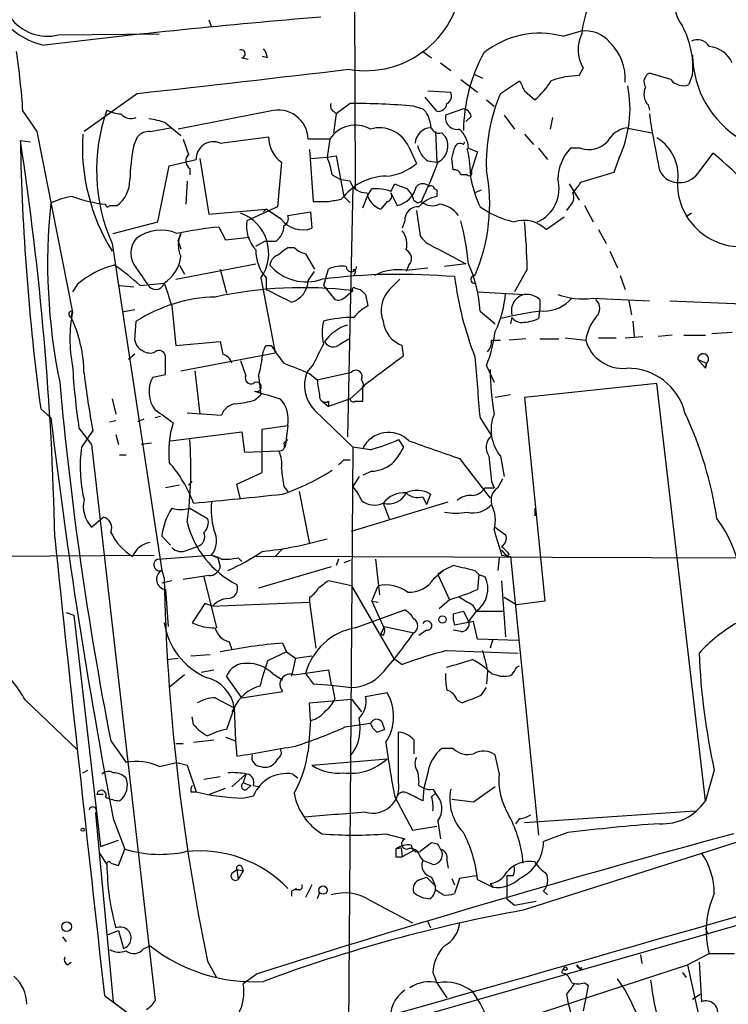
# Model space of a CAD drawing. Extents: x -42670 to 33538, y 1 to 250776.
# Drawn here: x 781 to 828, y 611 to 677 of the extents above; entities that cross this region are included whole.
import ezdxf

# ---------------------------------------------------------------- set-up
doc = ezdxf.new("R2010")
doc.units = 0
doc.header["$MEASUREMENT"] = 0
doc.layers.add('MAIN', color=5, linetype='CONTINUOUS')

msp = doc.modelspace()

# ---------------------------------------------------------------- linework, layer by layer
at = {"layer": 'MAIN'}
for p, q in [((802.9787, 714.3326), (803.148, 665.5646)), ((793.4113, 676.8253), (793.5807, 676.3173)), ((783.4207, 675.8093), (790.1093, 675.8939)), ((816.9487, 675.7246), (818.134, 676.0633)), ((797.306, 674.2853), (796.9673, 674.3699)), ((807.6353, 674.7086), (808.228, 674.2853)), ((795.6127, 674.2853), (796.036, 674.2006)), ((808.8207, 673.9466), (809.498, 673.4386)), ((811.1067, 673.1846), (811.6147, 672.9306)), ((818.0493, 673.0999), (818.3033, 673.6079)), ((824.1453, 672.8459), (822.706, 673.2693)), ((825.5847, 673.1846), (825.3307, 672.5073)), ((810.1753, 672.8459), (811.276, 671.9993)), ((812.8, 671.9146), (814.07, 672.7613)), ((788.67, 671.9146), (785.114, 669.3746)), ((807.974, 672.0839), (809.498, 671.9993)), ((814.4087, 672.0839), (815.086, 671.4913)), ((802.8093, 671.2373), (801.878, 670.5599)), ((807.0427, 671.0679), (807.6353, 670.8986)), ((808.5667, 670.7293), (807.8047, 671.6606)), ((811.8687, 671.4913), (812.3767, 671.0679)), ((822.6213, 671.1526), (822.706, 670.8139)), ((781.05, 670.7293), (781.9813, 669.3746)), ((797.4753, 670.7293), (791.3793, 669.5439)), ((801.7087, 670.7293), (801.878, 670.5599)), ((801.878, 670.5599), (801.7087, 669.2899)), ((810.3447, 670.8986), (809.1593, 670.4753)), ((813.054, 670.4753), (813.7313, 669.5439)), ((790.5327, 669.9673), (791.5487, 669.1206)), ((810.8527, 670.3906), (810.514, 670.0519)), ((816.2713, 670.3059), (816.102, 669.5439)), ((781.9813, 669.3746), (784.352, 657.3519)), ((789.5167, 669.3746), (790.8713, 669.6286)), ((808.482, 669.3746), (808.5667, 667.3426)), ((808.9053, 669.2899), (809.1593, 669.0359)), ((814.4087, 669.2053), (815.0013, 668.5279)), ((821.182, 669.6286), (822.8753, 669.2899)), ((780.8807, 668.7819), (781.558, 668.6973)), ((788.416, 668.4433), (788.67, 669.0359)), ((794.1733, 668.6126), (797.3907, 669.0359)), ((801.4547, 668.8666), (800.0153, 668.8666)), ((801.4547, 668.8666), (801.2853, 667.6813)), ((810.3447, 668.5279), (810.4293, 668.6973)), ((800.1, 668.1893), (800.354, 664.7179)), ((806.704, 668.3586), (807.212, 667.2579)), ((810.6833, 668.2739), (811.276, 668.0199)), ((811.276, 668.0199), (810.8527, 666.7499)), ((815.34, 668.2739), (815.9327, 667.5119)), ((818.134, 668.2739), (817.4567, 668.2739)), ((825.9233, 666.5806), (826.9393, 667.9353)), ((790.7867, 667.0886), (792.5647, 667.5119)), ((792.8187, 667.5966), (793.4113, 663.8713)), ((798.2373, 667.3426), (797.9833, 664.3793)), ((800.1847, 667.5966), (801.2853, 667.6813)), ((801.2853, 667.6813), (801.878, 667.7659)), ((801.878, 667.7659), (802.386, 665.0566)), ((807.974, 667.4273), (808.5667, 667.3426)), ((809.6673, 666.8346), (809.5827, 667.5966)), ((820.674, 667.5966), (820.3353, 666.6653)), ((790.0247, 663.3633), (790.7867, 667.0886)), ((792.1413, 666.9193), (792.1413, 666.4959)), ((801.624, 666.4959), (802.2167, 666.1573)), ((810.5987, 666.4959), (810.1753, 666.4959)), ((820.3353, 666.6653), (818.134, 665.9879)), ((791.972, 666.0726), (791.8873, 664.5486)), ((802.8093, 666.0726), (802.2167, 666.1573)), ((805.5187, 665.3953), (805.7727, 665.9033)), ((817.372, 665.9033), (818.0493, 664.8026)), ((802.9787, 665.7339), (802.64, 649.0546)), ((803.9947, 665.1413), (804.2487, 665.5646)), ((805.5187, 665.3106), (805.942, 664.4639)), ((808.5667, 665.2259), (808.5667, 665.0566)), ((811.53, 665.4799), (811.1067, 665.3106)), ((802.2167, 664.8873), (802.386, 665.0566)), ((802.386, 665.0566), (802.8093, 664.6333)), ((803.656, 664.2946), (803.9947, 665.1413)), ((805.2647, 664.7179), (804.8413, 664.2099)), ((807.0427, 664.8026), (807.2967, 664.6333)), ((807.2967, 664.6333), (807.5507, 664.7179)), ((786.8073, 664.4639), (787.3153, 664.4639)), ((793.4113, 663.8713), (797.2213, 664.2099)), ((797.9833, 664.3793), (795.9513, 663.4479)), ((797.052, 664.0406), (797.2213, 664.2099)), ((798.2373, 663.5326), (797.2213, 664.2099)), ((798.6607, 663.7866), (800.1847, 664.0406)), ((800.1847, 664.0406), (800.2693, 662.9399)), ((807.212, 664.1253), (807.466, 662.4319)), ((811.4453, 664.3793), (812.1227, 663.9559)), ((817.372, 664.3793), (817.2027, 664.1253)), ((818.388, 664.4639), (818.9807, 663.3633)), ((825.5, 663.9559), (825.1613, 663.7019)), ((787.0613, 662.6013), (790.0247, 663.3633)), ((806.45, 663.4479), (806.2807, 662.9399)), ((815.848, 662.8553), (817.0333, 663.7019)), ((791.5487, 662.6013), (791.3793, 662.0933)), ((791.3793, 662.0933), (791.5487, 662.6013)), ((794.0887, 663.0246), (794.512, 662.1779)), ((819.3193, 662.8553), (819.8273, 661.9239)), ((786.9767, 661.9239), (790.2787, 640.1646)), ((791.3793, 662.0933), (791.5487, 661.5853)), ((794.512, 662.1779), (796.1207, 662.3473)), ((796.544, 661.7546), (797.1367, 662.0933)), ((797.1367, 662.0933), (797.8987, 662.0933)), ((798.6607, 661.6699), (799.084, 661.6699)), ((799.846, 661.2466), (800.4387, 660.2306)), ((808.6513, 661.5853), (810.514, 660.5693)), ((820.0813, 661.4159), (820.5893, 660.3153)), ((791.21, 659.5533), (796.544, 660.5693)), ((810.514, 660.5693), (809.0747, 660.3999)), ((791.464, 660.4846), (791.8027, 659.8919)), ((794.1733, 660.2306), (794.5967, 658.6219)), ((800.0153, 659.4686), (800.4387, 660.0613)), ((801.2007, 659.6379), (801.37, 660.2306)), ((803.148, 659.9766), (803.0633, 659.8073)), ((806.704, 660.4846), (806.5347, 660.0613)), ((806.5347, 660.1459), (807.974, 660.3153)), ((814.578, 660.2306), (813.7313, 658.7066)), ((788.8393, 659.1299), (790.448, 659.2993)), ((796.8827, 659.6379), (797.814, 654.6426)), ((797.2213, 659.6379), (797.2213, 658.8759)), ((801.2007, 659.6379), (801.0313, 659.1299)), ((805.434, 658.8759), (806.1113, 659.5533)), ((820.7587, 659.8073), (821.0973, 658.8759)), ((784.6907, 659.2146), (784.352, 658.7066)), ((787.4847, 659.1299), (788.416, 659.0453)), ((801.0313, 659.1299), (801.7933, 658.1986)), ((802.4707, 658.3679), (802.9787, 658.7913)), ((803.148, 658.9606), (803.4867, 658.8759)), ((811.276, 658.7066), (814.4087, 658.5373)), ((803.8253, 658.5373), (803.9947, 657.7753)), ((815.4247, 658.1986), (815.4247, 657.6059)), ((818.896, 658.2833), (822.706, 658.1139)), ((821.3513, 658.1139), (821.5207, 657.1826)), ((824.0607, 658.1139), (830.072, 657.8599)), ((784.2673, 657.0133), (784.352, 657.4366)), ((788.5007, 657.5213), (787.654, 657.3519)), ((790.956, 657.7753), (791.21, 655.1506)), ((811.4453, 657.4366), (812.4613, 656.5899)), ((815.4247, 657.6059), (815.34, 656.9286)), ((788.5007, 655.4893), (788.5853, 656.7593)), ((813.562, 657.0133), (813.4773, 656.5899)), ((821.6053, 656.7593), (821.69, 655.7433)), ((828.2093, 655.9973), (826.8547, 655.9126)), ((791.21, 655.1506), (794.1733, 655.4046)), ((802.132, 655.2353), (802.7247, 655.5739)), ((812.2073, 655.4893), (812.8, 655.4893)), ((814.4933, 655.5739), (813.3927, 655.4893)), ((815.4247, 655.5739), (816.6947, 655.5739)), ((817.118, 655.6586), (818.4727, 655.4893)), ((819.3193, 655.6586), (820.5047, 655.6586)), ((821.0973, 655.6586), (822.2827, 655.7433)), ((824.23, 655.8279), (823.2987, 655.7433)), ((824.992, 655.8279), (826.4313, 655.8279)), ((797.2213, 655.1506), (797.56, 655.1506)), ((806.3653, 654.4733), (806.2807, 655.1506)), ((788.5007, 654.5579), (788.0773, 654.2193)), ((790.5327, 653.2033), (790.5327, 654.3886)), ((791.5487, 653.4573), (797.814, 654.6426)), ((795.528, 654.1346), (795.8667, 653.1186)), ((825.9233, 654.2193), (826.4313, 653.6266)), ((825.9233, 654.2193), (826.516, 653.9653)), ((792.48, 653.4573), (792.8187, 650.5786)), ((800.354, 653.8806), (799.9307, 653.3726)), ((800.608, 652.8646), (802.894, 653.3726)), ((811.8687, 653.7959), (812.3767, 652.6953)), ((826.516, 653.9653), (826.4313, 653.6266)), ((826.4313, 653.6266), (826.516, 653.9653)), ((796.7133, 653.1186), (796.8827, 651.8486)), ((800.1, 653.2879), (800.608, 652.8646)), ((803.5713, 652.8646), (803.7407, 652.4413)), ((802.8093, 651.5946), (803.7407, 652.4413)), ((803.656, 651.4253), (803.656, 652.4413)), ((823.214, 652.6106), (814.4087, 651.6793)), ((826.4313, 624.8399), (823.214, 652.6106)), ((786.9767, 651.5946), (787.2307, 650.5786)), ((796.4593, 651.5099), (796.8827, 651.8486)), ((800.9467, 651.4253), (801.37, 651.0866)), ((802.8093, 651.5946), (801.37, 651.0866)), ((801.37, 651.4253), (801.37, 651.0866)), ((803.148, 651.4253), (803.656, 651.4253)), ((813.4773, 651.8486), (812.4613, 651.6793)), ((814.4087, 651.6793), (815.7633, 638.1326)), ((782.2353, 650.9173), (782.9127, 650.3246)), ((800.4387, 650.8326), (802.9787, 648.3773)), ((786.8073, 650.0706), (787.2307, 650.1553)), ((789.0933, 650.2399), (788.67, 650.0706)), ((790.194, 650.4093), (789.8553, 650.3246)), ((791.972, 650.6633), (794.258, 650.4939)), ((811.4453, 650.3246), (812.2073, 649.1393)), ((784.7753, 649.6473), (785.622, 648.5466)), ((785.7067, 649.4779), (784.9447, 648.3773)), ((796.9673, 649.5626), (798.6607, 649.8166)), ((796.9673, 646.6839), (796.9673, 649.5626)), ((798.6607, 649.8166), (798.4913, 648.3773)), ((787.2307, 649.2239), (787.4, 648.5466)), ((790.8713, 648.8006), (795.6127, 649.3933)), ((795.6127, 649.3933), (795.782, 648.0386)), ((798.4067, 648.6313), (798.6607, 648.8853)), ((806.0267, 648.8853), (806.3653, 648.3773)), ((785.622, 648.5466), (789.8553, 611.5473)), ((789.6013, 648.6313), (788.924, 648.5466)), ((795.782, 648.0386), (798.068, 648.1233)), ((802.9787, 648.3773), (802.64, 601.8953)), ((804.164, 648.2079), (802.9787, 648.3773)), ((787.4847, 647.8693), (787.908, 647.8693)), ((802.386, 647.5306), (802.8093, 647.5306)), ((810.0907, 647.6153), (812.1227, 644.9906)), ((812.8, 647.7846), (813.054, 646.4299)), ((795.274, 645.9219), (796.9673, 646.6839)), ((803.402, 646.4299), (802.9787, 645.7526)), ((804.2487, 646.7686), (803.656, 646.5146)), ((812.6307, 645.6679), (812.9693, 646.2606)), ((791.464, 645.8373), (790.5327, 645.6679)), ((792.0567, 645.8373), (792.3107, 646.0913)), ((795.528, 644.9059), (795.274, 645.9219)), ((798.4067, 645.7526), (798.6607, 645.4139)), ((811.784, 645.6679), (812.3767, 645.6679)), ((812.2073, 646.0913), (812.3767, 645.6679)), ((799.4227, 645.4139), (800.1, 641.9426)), ((807.6353, 645.0753), (807.8893, 644.5673)), ((808.1433, 645.2446), (807.8893, 644.5673)), ((792.1413, 644.3133), (793.3267, 643.6359)), ((802.894, 642.7893), (809.3287, 644.7366)), ((805.0107, 644.6519), (805.434, 643.5513)), ((815.086, 644.3133), (815.086, 643.8053)), ((785.622, 643.0433), (786.384, 643.7206)), ((812.4613, 643.0433), (813.1387, 642.5353)), ((790.2787, 642.4506), (790.8713, 641.8579)), ((791.972, 641.5193), (792.6493, 641.7733)), ((798.322, 641.6039), (797.814, 641.0959)), ((746.9293, 640.9266), (789.7707, 641.1806)), ((790.0247, 640.9266), (793.496, 641.1806)), ((793.5807, 641.1806), (794.004, 641.0113)), ((794.004, 641.0113), (794.1733, 640.4186)), ((795.3587, 641.0113), (795.6127, 640.7573)), ((869.5267, 640.8419), (796.4593, 641.0959)), ((802.0473, 640.9266), (801.878, 640.5033)), ((804.5027, 640.9266), (804.7567, 638.5559)), ((812.7153, 641.0113), (812.6307, 640.1646)), ((812.8847, 641.5193), (813.2233, 641.0959)), ((812.8847, 641.1806), (813.4773, 641.0959)), ((813.3927, 641.2653), (813.2233, 641.0959)), ((813.4773, 641.0959), (815.34, 622.5539)), ((801.5393, 640.4186), (796.7133, 638.9793)), ((802.8093, 640.8419), (802.386, 640.6726)), ((790.2787, 640.1646), (790.448, 639.6566)), ((793.4113, 639.8259), (791.718, 639.5719)), ((793.0727, 639.7413), (793.9193, 636.3546)), ((808.3973, 639.6566), (808.99, 640.1646)), ((808.6513, 639.9106), (809.4133, 638.2173)), ((811.1067, 640.1646), (811.3607, 639.9106)), ((811.3607, 639.9106), (811.276, 638.8946)), ((811.3607, 639.9106), (811.784, 639.7413)), ((790.956, 639.4873), (790.2787, 639.3179)), ((802.894, 639.1486), (801.37, 639.4873)), ((802.894, 639.1486), (805.688, 634.3226)), ((804.2487, 638.1326), (804.672, 639.1486)), ((812.8847, 639.4873), (813.1387, 635.7619)), ((790.5327, 638.8946), (790.702, 636.4393)), ((800.1, 638.3866), (800.1, 638.0479)), ((813.054, 638.3866), (813.9007, 637.8786)), ((793.1573, 637.9633), (792.3107, 636.6933)), ((793.6653, 637.7939), (793.1573, 637.9633)), ((793.5807, 637.7939), (800.1, 638.0479)), ((800.1, 638.0479), (800.5233, 634.9999)), ((804.2487, 638.1326), (804.672, 638.0479)), ((804.2487, 638.1326), (805.0953, 636.2699)), ((809.4133, 638.2173), (808.736, 637.6246)), ((810.9373, 637.8786), (811.1913, 637.4553)), ((815.7633, 638.1326), (813.9007, 637.8786)), ((783.9287, 637.3706), (784.4367, 637.2013)), ((784.4367, 637.2013), (786.2147, 621.7919)), ((803.148, 636.3546), (806.45, 637.5399)), ((809.6673, 637.2859), (810.3447, 637.4553)), ((810.3447, 637.4553), (810.6833, 636.7779)), ((811.1913, 637.4553), (810.6833, 636.7779)), ((811.1913, 637.4553), (813.054, 637.4553)), ((804.8413, 635.9313), (805.0953, 636.4393)), ((805.0953, 636.4393), (807.0427, 636.0159)), ((811.022, 636.7779), (809.752, 636.5239)), ((811.276, 635.5926), (811.022, 636.7779)), ((805.0107, 635.8466), (804.8413, 635.9313)), ((807.8893, 636.1853), (807.3813, 635.8466)), ((810.1753, 636.1006), (809.6673, 636.1853)), ((794.766, 635.4233), (794.9353, 634.9153)), ((798.322, 635.3386), (798.576, 634.7459)), ((813.9853, 635.5079), (811.276, 635.5926)), ((812.292, 635.5926), (812.1227, 634.9999)), ((792.226, 634.4919), (793.496, 634.5766)), ((798.576, 634.7459), (797.306, 634.1533)), ((798.576, 634.7459), (799.1687, 634.3226)), ((799.1687, 634.3226), (800.2693, 634.4919)), ((809.244, 634.8306), (813.9853, 634.6613)), ((790.6173, 634.2379), (791.3793, 634.3226)), ((799.1687, 634.3226), (798.9147, 633.1373)), ((805.688, 634.3226), (806.2807, 633.8993)), ((813.9007, 633.7299), (814.07, 633.8146)), ((791.8027, 633.2219), (790.7867, 632.3753)), ((792.9033, 633.3913), (793.75, 633.5606)), ((795.6127, 631.6979), (794.5967, 633.1373)), ((797.6447, 633.3066), (798.322, 632.8833)), ((799.084, 633.2219), (801.37, 633.5606)), ((801.37, 633.5606), (801.5393, 632.5446)), ((811.9533, 633.4759), (811.8687, 632.6293)), ((812.2073, 633.3066), (812.8, 633.1373)), ((800.354, 632.6293), (801.624, 632.5446)), ((801.5393, 632.5446), (802.894, 632.3753)), ((801.624, 632.5446), (801.7933, 631.6133)), ((795.6127, 631.6979), (798.322, 632.1213)), ((803.8253, 631.7826), (805.2647, 632.0366)), ((811.53, 631.8673), (811.8687, 632.3753)), ((781.2193, 631.5286), (784.6907, 628.2266)), ((793.8347, 631.6979), (795.1047, 631.0206)), ((800.1, 631.3593), (802.894, 631.6133)), ((800.1847, 630.1739), (800.1, 631.3593)), ((802.894, 631.6133), (803.5713, 630.7666)), ((809.9213, 631.5286), (810.26, 631.3593)), ((792.3953, 629.9199), (792.3107, 630.4279)), ((795.1047, 631.0206), (794.5967, 629.5813)), ((795.1047, 631.0206), (794.9353, 630.7666)), ((795.1047, 631.0206), (795.1893, 628.8193)), ((800.1847, 630.1739), (800.0153, 628.1419)), ((802.4707, 629.7506), (804.164, 630.0046)), ((804.926, 630.0893), (805.0953, 629.5813)), ((804.5873, 629.4119), (805.0953, 629.5813)), ((806.0267, 626.1099), (806.0267, 629.4119)), ((786.892, 628.8193), (787.908, 627.3799)), ((791.21, 628.6499), (791.718, 628.6499)), ((792.3953, 628.7346), (793.75, 628.9039)), ((794.512, 629.0733), (795.1893, 628.8193)), ((795.1893, 628.8193), (795.274, 627.8033)), ((807.0427, 628.9039), (807.0427, 627.9726)), ((809.6673, 628.3113), (808.9053, 628.3113)), ((812.7153, 626.7026), (812.4613, 627.8879)), ((848.0213, 628.3113), (814.324, 617.5586)), ((790.1093, 627.1259), (791.2947, 627.3799)), ((791.2947, 627.3799), (791.972, 627.2106)), ((791.972, 627.2106), (792.5647, 625.4326)), ((797.9833, 627.6339), (797.814, 627.3799)), ((800.2693, 627.2106), (805.2647, 627.6339)), ((785.0293, 626.7026), (785.368, 626.8719)), ((795.8667, 626.6179), (794.9353, 625.7713)), ((795.8667, 626.6179), (795.6973, 626.0253)), ((798.9993, 626.6179), (799.338, 626.3639)), ((807.974, 626.7026), (807.72, 625.6866)), ((827.024, 626.8719), (826.4313, 624.8399)), ((793.0727, 626.2793), (794.1733, 626.4486)), ((795.6973, 626.0253), (796.2053, 625.8559)), ((795.9513, 625.6019), (796.2053, 625.8559)), ((796.3747, 625.8559), (796.798, 625.7713)), ((807.3813, 625.8559), (807.72, 625.6866)), ((786.384, 625.2633), (785.9607, 625.2633)), ((792.226, 625.4326), (792.5647, 625.4326)), ((793.4113, 625.2633), (794.512, 625.6866)), ((795.6973, 625.0093), (796.3747, 625.1786)), ((807.72, 625.6866), (807.6353, 624.8399)), ((808.228, 625.0939), (808.482, 625.3479)), ((808.3127, 625.6019), (808.482, 625.3479)), ((812.4613, 625.7713), (811.022, 624.7553)), ((805.7727, 625.0939), (806.958, 622.8926)), ((811.022, 624.7553), (809.5827, 624.9246)), ((785.876, 623.9933), (787.0613, 611.4626)), ((814.4087, 623.4006), (825.754, 624.1626)), ((787.0613, 623.6546), (787.8233, 621.6226)), ((808.6513, 623.4853), (808.8207, 622.2999)), ((814.07, 623.6546), (813.816, 623.3159)), ((805.18, 622.6386), (806.45, 622.2999)), ((806.958, 622.8926), (808.5667, 623.1466)), ((817.2873, 622.7233), (815.6787, 622.1306)), ((786.2147, 621.7919), (787.4, 622.2153)), ((808.228, 622.0459), (807.466, 621.4533)), ((808.6513, 621.9613), (808.228, 622.0459)), ((786.13, 621.3686), (786.638, 620.6066)), ((787.4, 620.5219), (787.8233, 621.6226)), ((806.196, 621.7073), (805.8573, 621.6226)), ((806.196, 621.7073), (806.2807, 621.1146)), ((806.196, 621.7073), (806.2807, 621.1146)), ((807.0427, 621.5379), (806.2807, 621.1146)), ((786.892, 620.6913), (787.4, 620.5219)), ((805.8573, 621.1146), (806.2807, 621.1146)), ((807.466, 621.1146), (807.6353, 620.8606)), ((808.3127, 620.6066), (807.6353, 620.8606)), ((809.244, 620.8606), (809.3287, 620.3526)), ((794.9353, 620.0139), (795.274, 620.2679)), ((795.274, 620.2679), (795.3587, 619.5906)), ((795.274, 620.2679), (795.6973, 620.1833)), ((795.6973, 620.1833), (795.3587, 619.5906)), ((795.6127, 620.4373), (795.6973, 620.1833)), ((840.3167, 619.9293), (789.2627, 605.2819)), ((807.466, 619.5906), (807.8893, 619.7599)), ((807.8893, 619.7599), (808.482, 619.1673)), ((808.228, 619.7599), (808.482, 619.1673)), ((809.5827, 619.6753), (809.752, 619.2519)), ((810.0907, 619.6753), (809.752, 618.6593)), ((811.1913, 619.8446), (810.0907, 619.6753)), ((811.276, 619.5906), (812.292, 619.0826)), ((812.1227, 619.3366), (812.292, 619.0826)), ((813.6467, 619.8446), (813.2233, 619.8446)), ((798.9147, 618.8286), (798.9147, 618.4899)), ((799.4227, 618.9133), (799.084, 618.9133)), ((800.2693, 619.2519), (799.846, 618.4053)), ((800.7773, 618.7439), (800.608, 618.3206)), ((808.482, 618.9133), (808.482, 619.1673)), ((815.6787, 618.8286), (815.9327, 618.5746)), ((804.0793, 618.2359), (806.958, 616.7119)), ((813.2233, 618.3206), (813.7313, 617.8973)), ((813.7313, 617.8973), (815.1707, 618.1513)), ((807.974, 616.7966), (808.1433, 616.3733)), ((786.7227, 615.9499), (787.4, 616.2039)), ((787.4, 616.2039), (787.7387, 615.0186)), ((826.4313, 616.3733), (826.6007, 615.9499)), ((783.6747, 615.7806), (783.9287, 615.4419)), ((789.0933, 615.0186), (789.5167, 615.1879)), ((784.0133, 613.9179), (784.2673, 614.0873)), ((793.3267, 614.1719), (793.9193, 613.0713)), ((822.1133, 614.5953), (822.198, 614.0026)), ((825.246, 613.9179), (826.6853, 614.6799)), ((826.008, 614.0873), (826.1773, 611.4626)), ((826.6853, 614.6799), (828.3787, 614.6799)), ((808.3127, 613.4099), (808.5667, 612.7326)), ((813.562, 610.1079), (825.246, 613.9179)), ((816.864, 613.4099), (817.118, 613.3253)), ((817.88, 613.9179), (818.134, 613.5793)), ((818.2187, 613.7486), (818.134, 613.5793)), ((824.9073, 613.4099), (825.1613, 613.0713)), ((825.246, 613.9179), (826.262, 609.2613)), ((796.6287, 613.3253), (795.6973, 612.6479)), ((808.5667, 612.7326), (809.244, 611.7166)), ((818.388, 612.7326), (818.642, 612.5633)), ((818.642, 612.5633), (818.4727, 611.7166)), ((786.4687, 611.8859), (788.162, 610.6159)), ((787.0613, 611.4626), (788.162, 610.6159)), ((817.2027, 611.9706), (817.2873, 611.4626)), ((817.2873, 611.4626), (820.0813, 600.7946)), ((818.4727, 611.7166), (818.3033, 610.8699)), ((825.5847, 611.6319), (826.0927, 611.9706))]:
    msp.add_line(p, q, dxfattribs=at)
for centre, radius in [((808.9476, 636.905), 0.2468), ((785.0293, 622.9138), 0.1058), ((801.0085, 618.897), 0.2772), ((783.9568, 616.458), 0.3217), ((817.118, 613.664), 0.1197)]:
    msp.add_circle(centre, radius, dxfattribs=at)
for centre, radius, start, end in [((783.2997, 679.4895), 4.4323, 165.018455, 259.464836), ((826.7935, 677.9024), 2.4102, 96.611373, 218.502768), ((803.82, 679.8717), 6.4422, 260.211035, 358.507445), ((823.6807, 675.506), 5.4758, 152.780751, 175.937792), ((782.7011, 678.8152), 3.0909, 216.087612, 283.462999), ((840.7008, 192.5045), 486.1253, 94.700759, 96.877437), ((819.6775, 673.6208), 5.9233, 355.776825, 28.003126), ((815.4204, 669.9451), 5.9781, 75.188044, 128.495608), ((820.3278, 674.8274), 2.3634, 153.175831, 211.063539), ((818.4407, 673.9779), 2.1078, 38.891595, 98.366519), ((817.7841, 672.9031), 3.3209, 356.089179, 46.232266), ((825.9153, 674.5959), 0.8925, 30.380272, 117.730734), ((826.4881, 673.1688), 1.8888, 24.317926, 84.007189), ((727.9988, 667.0981), 53.1753, 3.915622, 8.228479), ((795.5626, 674.5509), 0.2702, 280.682161, 116.204645), ((796.349, 674.2259), 0.9588, 3.551733, 42.844497), ((821.4966, 669.2943), 11.1531, 151.454401, 179.152332), ((832.1825, 674.5331), 6.5983, 180.681668, 239.180696), ((476.0933, 3464.9975), 2810.5189, 276.3854592, 276.673852), ((818.072, 667.683), 5.417, 90.240102, 110.367257), ((822.9966, 672.6897), 0.6484, 116.628283, 212.861599), ((983.5792, 757.0925), 189.3281, 206.450446, 206.679643), ((811.192, 675.9782), 5.941, 310.953398, 327.215925), ((813.7464, 670.8968), 7.6735, 334.527602, 11.469106), ((824.9496, 673.4175), 0.9868, 215.40065, 292.719021), ((808.9899, 671.7453), 0.5681, 296.574073, 26.56054), ((824.1403, 667.2103), 12.2773, 157.469845, 181.753586), ((823.4255, 671.8722), 1.0792, 154.43462, 221.822252), ((801.878, 671.068), 0.3787, 153.441716, 243.441716), ((803.3177, 630.9604), 40.2801, 84.693853, 90.723184), ((808.6513, 671.322), 0.5987, 261.876665, 351.867191), ((798.0524, 666.7973), 12.1005, 160.613598, 203.749893), ((787.6845, 672.8168), 2.2598, 242.413275, 267.077961), ((788.2467, 671.1104), 0.8729, 219.09959, 292.825376), ((798.0345, 668.8287), 1.9812, 1.096146, 106.395089), ((806.6763, 669.7841), 1.4703, 3.841292, 49.28881), ((809.9214, 670.306), 0.7807, 167.475173, 282.524828), ((810.2599, 670.3058), 0.5988, 8.140927, 81.859073), ((870.0646, 677.3564), 47.8438, 188.166837, 192.185198), ((788.862, 665.2394), 5.0144, 70.538099, 83.472933), ((803.1652, 667.7817), 2.0255, 60.455804, 147.614719), ((808.7538, 669.8813), 0.6105, 179.877994, 284.368574), ((798.335, 668.3937), 13.3304, 176.509487, 211.563858), ((789.4198, 668.3891), 0.9902, 84.384402, 139.217958), ((804.7637, 667.5149), 2.1158, 23.500833, 106.465799), ((808.2281, 668.5278), 1.1041, 94.405074, 175.594926), ((808.7757, 668.157), 1.9112, 3.506768, 46.524333), ((821.5264, 667.8274), 1.8338, 100.824636, 151.682527), ((937.9363, 671.7071), 157.0828, 181.067025, 187.605369), ((581.2617, 638.2003), 201.948, 1.181929, 8.709984), ((802.3158, 665.7418), 14.1599, 169.00138, 178.318504), ((1045.8796, 753.031), 267.7345, 198.322042, 198.551232), ((793.7205, 667.5485), 1.1564, 66.949087, 181.813744), ((799.4651, 669.0147), 2.0745, 179.414468, 233.710675), ((808.9046, 668.7815), 1.6431, 191.878242, 235.50333), ((808.0864, 668.4349), 1.2298, 297.346451, 29.255981), ((810.133, 668.2033), 0.3875, 56.88812, 169.502061), ((818.6843, 669.9078), 1.7241, 251.386397, 315.40418), ((821.7239, 666.464), 2.8995, 348.850119, 59.074877), ((792.498, 667.4212), 0.6157, 135.783022, 234.598617), ((640.36, 710.2558), 174.5168, 345.851156, 346.080363), ((798.7828, 665.7824), 12.0757, 1.779077, 11.906961), ((819.9062, 666.0609), 3.3011, 137.903774, 176.856947), ((809.9998, 647.1212), 26.836, 37.01888, 50.859672), ((793.7453, 664.8858), 8.0415, 11.549993, 20.342562), ((804.9994, 669.7066), 3.3003, 273.136976, 312.100383), ((770.1957, 681.9248), 41.1275, 335.267701, 339.233486), ((824.5984, 667.2867), 1.3, 181.269407, 272.42044), ((809.7351, 666.386), 0.4537, 14.017867, 98.594459), ((810.7257, 666.6229), 0.1796, 225, 45), ((800.1439, 664.551), 11.9451, 336.60144, 11.021328), ((824.7135, 667.516), 1.5293, 267.743981, 322.289319), ((786.0875, 666.1362), 2.0746, 306.286056, 0.582742), ((805.2676, 662.6721), 3.7402, 91.34205, 140.392527), ((803.8495, 666.3992), 1.0903, 197.431145, 273.180996), ((890.8744, 877.3924), 227.9692, 248.080499, 248.309672), ((807.6353, 665.3107), 0.5986, 44.986464, 135.006769), ((818.8992, 667.8514), 8.2229, 191.88934, 204.976567), ((814.2874, 665.5769), 2.4159, 293.617428, 15.977321), ((987.2209, 538.6374), 211.6803, 143.014185, 143.243346), ((828.8088, 665.9543), 4.2404, 180.689121, 277.942071), ((805.4154, 665.64), 1.541, 192.342492, 248.127477), ((804.5175, 662.7331), 2.8442, 69.389727, 95.422952), ((805.1941, 665.0989), 0.3875, 280.497939, 33.11188), ((805.6032, 666.0727), 1.6441, 281.892248, 348.107752), ((805.4161, 664.3974), 1.6763, 13.988163, 44.129898), ((808.1857, 665.5646), 0.2116, 0, 126.875312), ((808.3974, 665.3529), 0.2117, 323.124688, 90.027065), ((816.8781, 665.0143), 0.8045, 307.875608, 21.61228), ((821.1549, 660.5479), 38.4598, 173.90224, 191.781318), ((785.1344, 659.7378), 5.376, 98.368243, 114.409732), ((787.3672, 673.0986), 8.5887, 249.44739, 264.56223), ((786.6803, 664.5063), 0.1339, 161.578587, 341.537987), ((800.862, 918.7177), 254.0003, 269.885409, 270.114592), ((759.4385, 876.5016), 215.8949, 281.199271, 281.428427), ((808.9444, 663.0196), 2.0717, 100.50447, 138.980841), ((808.2703, 665.5221), 1.0791, 228.177748, 295.56538), ((808.5629, 662.8208), 1.7364, 33.792563, 84.278901), ((794.5381, 661.2738), 2.8589, 325.095326, 69.742083), ((807.3221, 663.5072), 0.8741, 86.116598, 183.889941), ((815.2498, 669.9648), 6.7739, 242.507018, 257.045958), ((798.195, 663.067), 2.2758, 170.365084, 223.493782), ((799.6695, 664.6632), 1.8247, 218.288088, 289.190613), ((798.1949, 663.575), 0.5116, 294.456004, 24.430979), ((791.2732, 658.628), 19.5069, 5.711441, 14.305166), ((814.3813, 661.4078), 2.0607, 44.622516, 108.386591), ((778.1643, 659.8336), 36.4159, 0.624642, 5.562271), ((790.2389, 660.0412), 2.7693, 67.588467, 126.663828), ((796.8936, 635.0781), 28.0869, 95.731399, 101.498484), ((793.1778, 661.8393), 1.7985, 154.93249, 205.06751), ((797.1367, 663.1093), 1.27, 306.869898, 0), ((805.1377, 661.8816), 1.448, 344.744881, 37.874984), ((789.6861, 661.2889), 1.4696, 138.506002, 221.491077), ((809.3286, 663.7866), 2.3031, 216.02902, 252.89782), ((799.2469, 661.4289), 2.7039, 178.480468, 221.48255), ((671.34, 830.7419), 211.6504, 306.752583, 306.981798), ((800.2516, 662.8742), 1.6774, 225.886457, 256.006836), ((806.2585, 660.9325), 0.6317, 314.846083, 64.071813), ((789.1905, 661.3075), 2.3694, 302.054084, 354.424632), ((798.2858, 660.4058), 0.8143, 111.805329, 174.446932), ((802.9386, 657.0264), 8.5166, 2.760711, 24.582258), ((788.4384, 654.9775), 5.6567, 103.207113, 131.492646), ((779.7607, 649.5178), 13.2217, 46.634984, 56.042752), ((771.9446, 647.981), 20.7135, 32.842608, 36.546316), ((799.8884, 662.5439), 3.1723, 220.476899, 289.487623), ((802.2588, 658.2421), 2.1781, 82.17607, 114.083214), ((802.894, 660.3894), 0.3389, 178.224349, 1.775651), ((803.0633, 660.0612), 0.1197, 315.033843, 134.966157), ((806.0235, 656.5565), 3.6256, 81.894481, 116.283773), ((789.8821, 659.4591), 0.588, 204.568944, 344.231273), ((1171.7017, 785.5372), 401.6097, 198.320357, 198.54954), ((798.4863, 659.4973), 1.5292, 286.268597, 358.924659), ((806.1515, 617.9162), 41.9611, 85.077651, 97.125237), ((832.6837, 662.7076), 23.1252, 187.416443, 201.084117), ((811.0978, 659.5448), 0.2627, 88.058144, 290.849605), ((799.6731, 631.229), 27.7598, 83.161071, 102.141016), ((1009.7178, 1081.8021), 473.3089, 243.323059, 243.552242), ((803.0634, 658.8759), 0.1197, 45.033843, 224.966157), ((888.3059, 743.3565), 119.7133, 224.885409, 225.114592), ((806.8709, 657.4879), 1.9978, 135.991711, 201.389201), ((806.2835, 659.0898), 6.8711, 334.03908, 356.095347), ((794.0836, 648.186), 10.1849, 91.400336, 122.673202), ((802.005, 658.7913), 0.6294, 250.344339, 317.723862), ((814.6546, 657.4417), 1.1229, 102.650016, 193.340733), ((814.5144, 657.161), 1.3804, 48.739101, 94.391702), ((815.6972, 659.868), 2.4315, 269.564057, 319.326373), ((818.3032, 663.3621), 5.1133, 250.662149, 276.657467), ((818.5856, 657.606), 0.8184, 313.598957, 46.396215), ((784.316, 657.2237), 0.216, 80.402444, 256.967601), ((793.2656, 655.5739), 9.0892, 168.719243, 191.280757), ((805.4349, 655.0647), 3.0695, 117.982668, 140.592127), ((817.69, 637.6284), 19.9101, 95.797871, 104.217572), ((776.0522, 653.1873), 9.0623, 0.636046, 24.972702), ((804.4207, 655.9973), 3.474, 167.329512, 192.670488), ((803.0841, 648.5918), 8.4215, 90.141513, 104.108352), ((806.9136, 656.9559), 1.913, 185.898642, 250.680413), ((814.2394, 657.5213), 0.8467, 216.867191, 269.993233), ((814.0908, 659.83), 3.1589, 272.694476, 293.294332), ((821.6058, 655.0094), 3.1696, 140.786014, 171.291632), ((803.4692, 653.7519), 2.8755, 106.759934, 144.918855), ((803.0243, 657.3084), 9.5164, 338.339798, 352.594939), ((789.3111, 655.5679), 0.8142, 185.539741, 248.198591), ((1005.9569, 697.336), 215.8947, 191.19925, 191.428407), ((801.6841, 655.6808), 0.6317, 205.928187, 315.153917), ((811.234, 655.3904), 0.9783, 317.328017, 5.802085), ((820.9551, 656.1983), 2.5817, 195.939909, 275.042126), ((789.4969, 655.4189), 0.7789, 231.190859, 297.394032), ((790.1093, 654.3885), 0.4234, 0.013532, 126.859073), ((798.4919, 654.3037), 1.527, 146.315136, 176.812677), ((808.6512, 662.1783), 13.1302, 212.359511, 218.719098), ((1139.3574, 485.2381), 378.6339, 153.322049, 153.551239), ((794.1735, 653.7961), 0.7804, 12.522437, 77.477563), ((790.7114, 654.9794), 6.2837, 342.774726, 354.605053), ((297.0167, 1330.7742), 846.6516, 306.7556446, 306.9848302), ((1106.1443, 676.9241), 295.897, 184.367873, 185.157535), ((826.2802, 654.2336), 0.3572, 311.31117, 182.294457), ((831.1582, 656.4758), 46.8829, 183.276906, 188.374937), ((968.5946, 1076.9296), 455.9196, 248.081654, 248.310848), ((802.2435, 652.5144), 2.4669, 159.641854, 222.979562), ((803.1903, 653.0622), 0.4291, 332.587157, 133.668658), ((830.1252, 653.5925), 18.0026, 180.161042, 189.63755), ((821.2691, 649.7), 3.9276, 14.197583, 91.270729), ((837.3186, 659.458), 52.568, 186.74056, 190.944111), ((791.4246, 652.0605), 1.9926, 150.756593, 218.041431), ((747.7545, 864.8176), 215.8949, 281.199271, 281.428427), ((796.2265, 652.9704), 0.3891, 157.613458, 292.386542), ((1054.6884, 694.6809), 257.4985, 189.345902, 189.575088), ((1013.0961, 673.0835), 230.4943, 185.074688, 191.07188), ((796.5908, 652.3855), 0.312, 245.069649, 133.831391), ((924.3059, 1075.1981), 441.9893, 253.186779, 253.415962), ((794.5949, 657.5299), 6.3021, 275.41206, 287.207805), ((796.7012, 650.2183), 2.0003, 348.414804, 43.476686), ((801.1583, 651.7555), 0.3922, 166.268462, 302.665012), ((803.021, 651.5946), 0.2117, 180, 306.875312), ((578.7646, 354.0474), 364.1988, 54.348201, 54.577374), ((795.3076, 650.1612), 1.1011, 96.167798, 162.412536), ((1157.2031, 694.889), 376.9341, 186.789883, 190.893481), ((814.9753, 649.5432), 2.7973, 158.275422, 218.953468), ((801.8532, 639.8361), 25.6234, 8.528079, 24.995753), ((797.0342, 648.0813), 6.2889, 162.370909, 186.574112), ((768.1667, 646.8685), 24.0593, 351.667522, 4.808535), ((805.3605, 647.4638), 1.8953, 44.856777, 154.069019), ((801.026, 659.7364), 11.9479, 285.226729, 294.742485), ((1104.717, 1494.8677), 897.018, 250.5960393, 250.8252263), ((812.8678, 648.3688), 1.0149, 130.604356, 215.146506), ((794.4629, 647.1017), 9.6033, 172.366877, 193.217631), ((798.1103, 648.462), 0.3413, 262.88123, 29.734471), ((796.3738, 647.2765), 1.894, 349.701647, 26.556934), ((802.8852, 649.9724), 3.8282, 315.236002, 335.375698), ((717.5667, 732.0112), 119.7133, 314.885375, 315.114625), ((1235.4201, 689.2602), 425.4088, 185.59499, 185.824188), ((783.8336, 641.4009), 9.1581, 20.792486, 40.604145), ((1094.6713, 688.6987), 299.3611, 188.0189, 188.248064), ((793.1125, 660.1308), 15.7714, 289.287749, 302.661775), ((804.1062, 649.2086), 2.4442, 273.342371, 307.771979), ((801.1001, 643.9031), 2.6362, 20.383071, 44.552782), ((807.2649, 643.8791), 1.6237, 57.247599, 116.726021), ((810.8525, 646.2609), 1.1043, 274.404277, 327.518859), ((813.1893, 644.8213), 1.0143, 123.417456, 194.502053), ((787.1256, 644.454), 2.0617, 167.338866, 223.174184), ((647.1824, 2126.6355), 1489.081, 275.5962908, 275.8254717), ((806.3779, 643.6291), 1.7074, 84.730834, 143.1999), ((805.3663, 645.905), 1.3026, 254.157318, 333.769375), ((807.2965, 646.1189), 1.0972, 226.02659, 287.985787), ((810.8313, 643.7843), 1.3797, 85.59365, 131.267966), ((794.8082, 641.8581), 4.5681, 147.488597, 172.547503), ((791.5487, 646.3027), 2.0758, 253.409678, 286.587676), ((798.7895, 644.271), 5.2296, 174.892067, 195.494964), ((804.4235, 645.8624), 1.3454, 230.697709, 295.877504), ((811.0221, 645.5193), 1.5202, 253.827841, 321.227178), ((810.2384, 643.5152), 2.2324, 343.305427, 28.118233), ((786.2146, 643.0009), 0.7394, 336.37506, 76.755043), ((792.5788, 643.3396), 0.8045, 307.875608, 21.61228), ((809.8367, 647.4446), 3.47, 257.314663, 282.685337), ((820.738, 638.7728), 8.0821, 345.090274, 36.992541), ((798.1923, 644.9444), 6.4135, 194.100595, 242.933541), ((792.4223, 642.1515), 1.5115, 320.032321, 28.550559), ((1235.9783, 769.034), 441.9895, 196.584966, 196.814136), ((5268.6503, 1112.8743), 4510.0933, 185.9881879, 186.3776692), ((790.5151, 644.4979), 4.0426, 206.333702, 237.302924), ((792.4885, 642.4083), 0.655, 284.210201, 26.893637), ((794.3678, 666.1253), 24.8272, 276.010105, 286.178232), ((812.6306, 642.2813), 0.5681, 296.574073, 26.56054), ((789.7463, 640.5151), 1.5296, 98.633381, 157.683842), ((791.5803, 642.3022), 0.8754, 224.504767, 296.579686), ((940.1386, 768.5192), 179.6053, 224.885409, 225.114592), ((790.1517, 640.5456), 0.4016, 108.434949, 288.434949), ((792.9468, 638.2631), 2.9687, 63.789688, 79.339205), ((794.5542, 644.2712), 3.3577, 264.939051, 283.862835), ((788.6269, 653.7549), 14.8779, 294.012696, 304.096587), ((793.4467, 640.5666), 0.7415, 267.263766, 348.48701), ((810.8022, 637.2346), 3.4333, 107.811683, 128.791426), ((895.1116, 979.038), 349.1304, 255.848182, 256.077345), ((790.6174, 639.5719), 0.6826, 119.745922, 262.87186), ((929.8372, 642.4968), 139.4181, 181.1673, 191.722107), ((806.7633, 640.6133), 1.8935, 265.638427, 329.65121), ((810.1337, 638.9493), 1.8305, 305.294611, 25.636942), ((794.6672, 638.9652), 0.6634, 271.217773, 23.837087), ((799.3806, 639.6987), 1.4964, 298.735138, 331.264862), ((928.0192, 469.9244), 211.6403, 126.756633, 126.985837), ((805.1799, 636.7944), 2.4084, 53.29711, 102.174513), ((794.7798, 636.8349), 1.4703, 93.841292, 139.28881), ((801.6516, 662.4635), 25.4582, 287.750922, 292.212732), ((937.5139, 849.7824), 246.8296, 238.919658, 239.148841), ((805.7303, 636.2274), 1.4969, 28.746399, 61.262153), ((811.2355, 637.0745), 1.5824, 172.322568, 200.362373), ((795.1609, 637.4177), 4.7682, 188.738306, 246.269687), ((793.7117, 639.3992), 3.0471, 242.6268, 272.313457), ((795.0902, 636.6788), 1.2967, 194.478851, 255.521149), ((803.8917, 632.2363), 4.1849, 100.236393, 165.181734), ((806.7745, 636.4816), 0.5374, 299.937952, 60.062049), ((807.9262, 636.4953), 0.3122, 263.211893, 158.720036), ((810.2237, 636.5934), 0.4952, 264.390726, 21.872304), ((834.1862, 627.042), 11.1775, 120.293077, 137.026223), ((779.5137, 655.342), 33.6355, 319.070933, 324.930111), ((804.63, 636.1428), 0.4823, 322.11564, 15.278039), ((801.5945, 597.6164), 37.8639, 94.958146, 101.302959), ((814.5639, 612.723), 22.7387, 103.530222, 111.363164), ((1150.4822, 718.8091), 349.1183, 193.918683, 194.14785), ((871.985, 636.6973), 46.0221, 182.535573, 192.327146), ((771.7322, 626.0042), 10.9784, 30.212521, 46.623613), ((795.8506, 632.6379), 1.3497, 85.721429, 158.283727), ((796.015, 631.6875), 2.2973, 44.813059, 91.588924), ((1220.4016, 506.3067), 441.9894, 163.186783, 163.415966), ((683.1017, 1057.2721), 441.9275, 286.584952, 286.814155), ((808.4931, 629.5732), 5.2663, 45.147709, 62.346452), ((686.7198, 718.1586), 152.6538, 326.192749, 326.421911), ((792.6679, 630.6566), 2.4638, 8.49581, 76.525523), ((798.8252, 632.587), 0.6856, 67.823049, 222.783549), ((969.4089, 759.9558), 211.6403, 216.756633, 216.985837), ((802.815, 635.2302), 2.856, 271.585068, 317.659376), ((813.0607, 633.0532), 3.9096, 176.283799, 192.516568), ((813.0118, 634.7037), 1.5807, 262.299482, 290.370222), ((797.4397, 629.9892), 2.5527, 104.559401, 156.168326), ((802.4626, 631.4015), 1.415, 311.596551, 15.624466), ((802.6052, 630.4527), 3.0954, 326.285804, 30.776466), ((808.9476, 631.2322), 1.0178, 16.930557, 73.069443), ((683.895, 949.1132), 341.9586, 291.686824, 291.916007), ((793.8707, 629.3275), 2.3707, 90.870102, 121.011837), ((799.9733, 632.4173), 1.9897, 308.08865, 336.16616), ((799.6759, 632.0377), 1.932, 285.269164, 322.114612), ((794.7669, 631.8685), 3.0695, 219.407873, 242.017332), ((800.5934, 629.6595), 2.8906, 320.047995, 13.683383), ((804.5708, 629.8151), 0.4488, 37.666685, 155.022443), ((805.2652, 630.3436), 1.1522, 197.110772, 233.960562), ((795.2735, 625.4348), 4.2014, 99.270185, 117.604959), ((790.5677, 655.7707), 28.6134, 287.493248, 294.581917), ((805.9014, 627.8914), 1.5257, 41.577715, 85.289065), ((627.8929, 1601.8369), 988.3106, 279.7506581, 279.9798362), ((883.44, 639.6066), 79.0116, 187.908998, 190.584076), ((796.8814, 627.7364), 0.6105, 165.631426, 270.122006), ((797.7777, 628.0452), 0.4598, 296.559479, 35.359512), ((792.1849, 629.1997), 7.9015, 330.825171, 352.306551), ((810.4512, 626.3424), 2.5033, 128.137558, 171.726825), ((810.6411, 629.3276), 1.4075, 226.223406, 285.701045), ((811.6766, 626.8257), 1.3206, 53.544873, 119.715821), ((788.6366, 624.0288), 3.4294, 64.568476, 102.266406), ((797.179, 627.8738), 0.8045, 248.38772, 322.124392), ((802.0123, 629.8094), 3.1292, 236.150473, 276.858844), ((802.8503, 630.1823), 3.5105, 262.399856, 313.453339), ((808.0209, 627.3227), 0.9006, 153.921483, 216.475463), ((786.7347, 626.1705), 0.6243, 58.458631, 134.22122), ((787.0106, 625.3483), 1.3552, 48.535683, 87.856058), ((794.9777, 621.5829), 5.1283, 79.055986, 93.313384), ((795.8582, 626.0676), 0.5581, 337.712544, 80.397599), ((798.5931, 624.246), 2.4065, 80.282076, 157.198452), ((804.5417, 626.0675), 2.8475, 355.738336, 14.642376), ((817.2319, 626.2464), 4.5396, 174.23239, 212.25155), ((786.6816, 625.8838), 1.317, 307.57204, 21.378901), ((792.6917, 625.5595), 0.4827, 142.11877, 195.242626), ((795.8244, 625.8136), 0.2469, 120.979674, 300.93987), ((804.3041, 625.7677), 1.7563, 254.180074, 11.235715), ((786.2707, 625.2264), 0.3121, 334.879971, 173.211893), ((796.163, 640.2587), 15.2565, 256.358063, 268.250793), ((803.0172, 626.0571), 3.9966, 190.221244, 238.797758), ((806.3653, 624.9245), 0.4937, 59.040224, 149.024302), ((680.1273, 371.0939), 283.9812, 63.320357, 63.54954), ((808.1435, 626.5341), 0.9474, 243.448472, 280.287538), ((807.4542, 624.3155), 1.4568, 325.258332, 45.127929), ((812.6334, 624.9603), 3.2004, 168.435165, 224.345502), ((787.6001, 627.0978), 2.2608, 242.418273, 267.074191), ((805.9394, 624.4163), 2.3868, 353.898391, 16.492768), ((823.5914, 626.7098), 3.4002, 266.491251, 326.637547), ((785.6961, 624.1732), 0.2544, 315, 163.067804), ((826.3608, 329.0403), 295.897, 94.367873, 95.157535), ((813.9851, 625.1792), 1.527, 273.187323, 303.684864), ((-658.2685, 5788.2924), 5380.6477, 285.7907754, 286.296418), ((805.8507, 619.877), 8.5123, 5.489374, 27.624085), ((831.6528, 506.5976), 117.0109, 94.052638, 97.052031), ((1023.6237, -99.972), 748.5451, 105.1261899, 107.6528061), ((803.0634, 649.0125), 26.4587, 265.411426, 274.588358), ((802.8029, 618.7765), 8.5121, 5.488163, 27.624112), ((806.6194, 620.7332), 1.1713, 77.480212, 130.592275), ((806.583, 621.9733), 0.3526, 112.157429, 275.909486), ((724.041, 579.4319), 94.6977, 26.457278, 26.686407), ((812.9098, 622.1901), 2.7695, 294.766182, 358.768979), ((790.184, 629.4283), 8.1549, 253.17296, 282.056089), ((792.7982, 613.396), 8.1086, 43.69782, 96.45006), ((932.8572, 621.3686), 127.0002, 179.885409, 180.114592), ((806.8363, 621.0247), 0.6361, 8.125007, 109.947705), ((807.3342, 621.8954), 0.4613, 182.335786, 286.600508), ((808.3126, 621.2416), 0.6351, 270.009023, 36.864485), ((808.6332, 621.0199), 0.6312, 345.382563, 72.719079), ((822.1991, 618.6384), 4.8249, 0.248186, 34.461431), ((786.765, 620.6489), 0.1339, 18.462013, 198.421413), ((803.1398, 620.7589), 16.5025, 180.528785, 195.411728), ((808.394, 620.5592), 0.8164, 158.334131, 258.267497), ((814.761, 618.7696), 2.0324, 80.7986, 139.163872), ((817.1617, 622.0896), 2.4565, 212.329512, 237.670488), ((795.1893, 619.8446), 0.3053, 146.315138, 303.700477), ((795.4434, 620.3525), 0.1894, 26.605648, 206.537987), ((812.0034, 620.6848), 1.3535, 275.056838, 334.334263), ((812.8001, 620.2678), 0.9465, 333.440363, 10.316217), ((814.8745, 619.5482), 1.0792, 318.177748, 25.56538), ((807.6252, 618.9818), 0.6292, 104.654583, 202.215695), ((812.5671, 621.2205), 2.1555, 262.667605, 314.204929), ((1194.223, 619.0826), 381.0005, 179.885409, 180.114592), ((841.414, 534.2533), 94.6529, 116.450487, 116.679643), ((799.4227, 619.1249), 0.2116, 270, 36.875312), ((802.4361, 615.6064), 3.1007, 57.998338, 106.811455), ((808.1686, 620.029), 1.7086, 228.777796, 269.151559), ((807.4965, 619.0704), 0.9903, 310.782042, 5.615598), ((724.0533, 491.7324), 152.6538, 56.192749, 56.421911), ((809.2018, 620.1395), 1.5791, 262.29219, 290.390429), ((832.3194, 616.2045), 5.8367, 155.128874, 195.141731), ((832.1231, 518.8879), 100.2632, 100.225556, 110.474487), ((808.1977, 616.8732), 1.8999, 297.491663, 355.129668), ((787.5253, 615.7112), 0.7247, 287.124816, 113.986572), ((787.4469, 616.053), 1.289, 240.250708, 290.960281), ((788.4237, 615.4728), 0.8091, 230.405678, 325.850351), ((796.3883, 623.8688), 11.0714, 231.635676, 273.436782), ((811.1827, 613.2322), 2.8755, 137.146336, 176.456976), ((784.1829, 614.2566), 0.3788, 153.45524, 243.401126), ((901.6536, 571.2393), 94.6976, 153.327176, 153.556278), ((818.0917, 613.9179), 0.2117, 180, 306.875312), ((778.8726, 611.3118), 2.4315, 359.564057, 49.326373), ((808.101, 610.4679), 2.3306, 76.34238, 124.268965), ((809.1171, 609.8244), 2.9453, 51.829334, 99.099651), ((816.4414, 612.3946), 1.1506, 17.082228, 53.983609), ((817.9647, 613.7483), 1.1004, 247.370923, 292.624271), ((812.8288, 607.2532), 9.6487, 355.831883, 36.456715), ((844.8972, 615.5966), 22.2701, 186.949856, 203.012215), ((792.734, 612.0975), 3.014, 330.555986, 10.522146), ((807.6263, 610.4438), 2.1342, 123.44659, 189.055391), ((805.2909, 607.8497), 7.0914, 357.722565, 37.22799), ((986.7976, 485.2974), 211.6803, 143.014185, 143.243346), ((788.5428, 612.267), 1.4969, 298.746399, 331.262154), ((826.4737, 610.743), 0.7783, 337.613458, 112.386542)]:
    msp.add_arc(centre, radius, start, end, dxfattribs=at)

doc.saveas('drawing.dxf')
